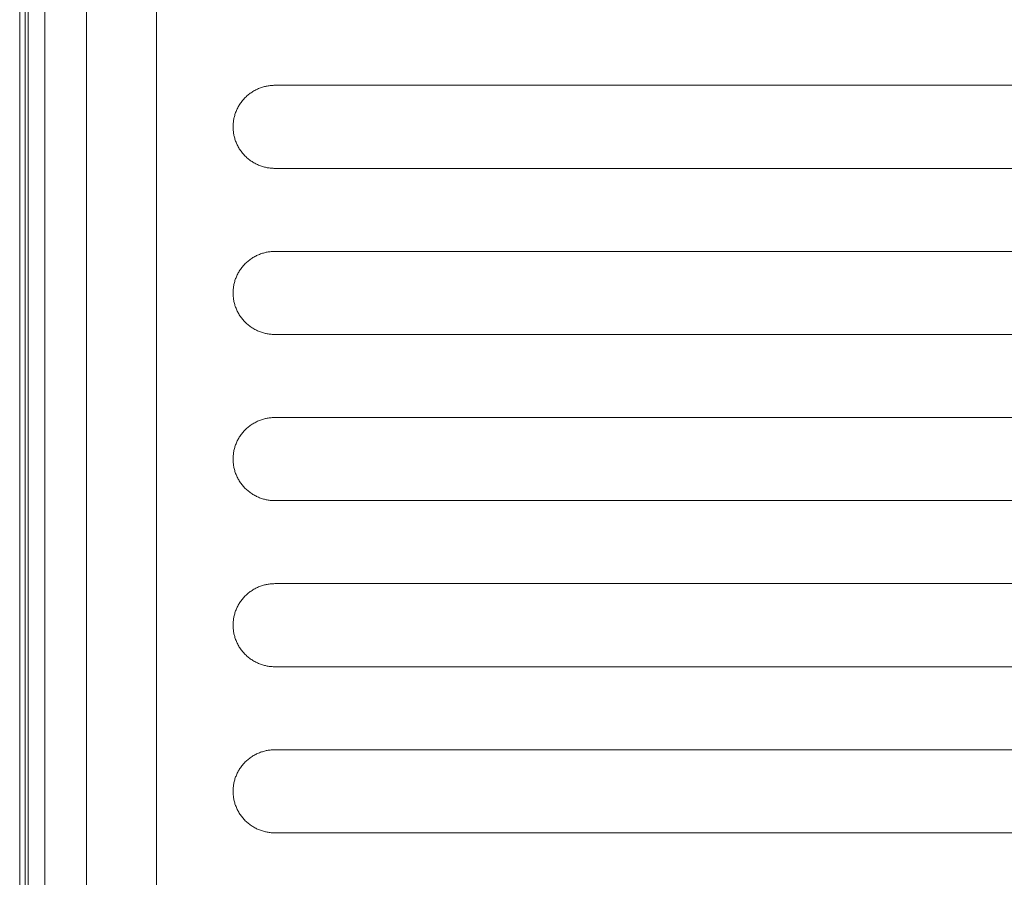
# Model space of a CAD drawing. Units: millimetres. Extents: x 0 to 17820, y 0 to 12600.
# Drawn here: x 8860 to 9566, y 4678 to 5293 of the extents above; entities that cross this region are included whole.
import ezdxf

# ---------------------------------------------------------------- set-up
doc = ezdxf.new("R2010")
doc.units = ezdxf.units.MM
doc.header["$MEASUREMENT"] = 0
doc.layers.add('Make2D$visible$lines', color=7, linetype='Continuous', true_color=0x000000)

msp = doc.modelspace()

# ---------------------------------------------------------------- linework, layer by layer
at = {"layer": 'Make2D$visible$lines', "color": 251, "lineweight": 20, "true_color": 0x696969}
for p, q in [((8860.408, 4051.112), (8860.408, 5905.424)), ((8864.408, 4051.112), (8864.408, 5905.424)), ((8908.408, 5813.338), (8908.408, 3460.826)), ((8958.408, 3460.826), (8958.408, 5813.338)), ((8878.408, 5771.362), (8878.408, 3443.687)), ((8866.408, 4103.661), (8866.408, 5741.362)), ((9024.499, 5238.86), (9023.903, 5238.367)), ((9025.106, 5239.336), (9024.499, 5238.86)), ((9025.724, 5239.796), (9025.106, 5239.336)), ((9026.353, 5240.239), (9025.724, 5239.796)), ((9026.991, 5240.666), (9026.353, 5240.239)), ((9027.639, 5241.074), (9026.991, 5240.666)), ((9028.295, 5241.465), (9027.639, 5241.074)), ((9028.958, 5241.838), (9028.295, 5241.465)), ((9029.629, 5242.193), (9028.958, 5241.838)), ((9030.305, 5242.529), (9029.629, 5242.193)), ((9030.987, 5242.848), (9030.305, 5242.529)), ((9031.674, 5243.147), (9030.987, 5242.848)), ((9032.365, 5243.429), (9031.674, 5243.147)), ((9033.059, 5243.692), (9032.365, 5243.429)), ((9033.755, 5243.936), (9033.059, 5243.692)), ((9034.453, 5244.162), (9033.755, 5243.936)), ((9035.153, 5244.37), (9034.453, 5244.162)), ((9035.853, 5244.56), (9035.153, 5244.37)), ((9036.552, 5244.732), (9035.853, 5244.56)), ((9037.251, 5244.886), (9036.552, 5244.732)), ((9037.949, 5245.022), (9037.251, 5244.886)), ((9038.644, 5245.142), (9037.949, 5245.022)), ((9039.337, 5245.244), (9038.644, 5245.142)), ((9040.026, 5245.33), (9039.337, 5245.244)), ((9040.712, 5245.399), (9040.026, 5245.33)), ((9041.393, 5245.452), (9040.712, 5245.399)), ((9042.07, 5245.49), (9041.393, 5245.452)), ((9042.742, 5245.512), (9042.07, 5245.49)), ((9043.408, 5245.52), (9042.742, 5245.512)), ((10153.408, 5245.52), (9043.408, 5245.52)), ((9018.298, 5232.036), (9017.886, 5231.393)), ((9018.727, 5232.67), (9018.298, 5232.036)), ((9019.173, 5233.294), (9018.727, 5232.67)), ((9019.637, 5233.908), (9019.173, 5233.294)), ((9020.117, 5234.51), (9019.637, 5233.908)), ((9020.613, 5235.101), (9020.117, 5234.51)), ((9021.125, 5235.68), (9020.613, 5235.101)), ((9021.652, 5236.246), (9021.125, 5235.68)), ((9022.194, 5236.798), (9021.652, 5236.246)), ((9022.751, 5237.336), (9022.194, 5236.798)), ((9023.32, 5237.859), (9022.751, 5237.336)), ((9023.903, 5238.367), (9023.32, 5237.859)), ((9014.775, 5224.629), (9014.566, 5223.935)), ((9015.003, 5225.322), (9014.775, 5224.629)), ((9015.249, 5226.014), (9015.003, 5225.322)), ((9015.514, 5226.702), (9015.249, 5226.014)), ((9015.797, 5227.388), (9015.514, 5226.702)), ((9016.099, 5228.07), (9015.797, 5227.388)), ((9016.42, 5228.747), (9016.099, 5228.07)), ((9016.759, 5229.418), (9016.42, 5228.747)), ((9017.117, 5230.084), (9016.759, 5229.418)), ((9017.492, 5230.742), (9017.117, 5230.084)), ((9017.886, 5231.393), (9017.492, 5230.742)), ((9013.475, 5217.74), (9013.437, 5217.069)), ((9013.529, 5218.417), (9013.475, 5217.74)), ((9013.599, 5219.097), (9013.529, 5218.417)), ((9013.685, 5219.782), (9013.599, 5219.097)), ((9013.788, 5220.469), (9013.685, 5219.782)), ((9013.908, 5221.16), (9013.788, 5220.469)), ((9014.046, 5221.852), (9013.908, 5221.16)), ((9014.201, 5222.546), (9014.046, 5221.852)), ((9014.374, 5223.24), (9014.201, 5222.546)), ((9014.566, 5223.935), (9014.374, 5223.24)), ((9013.415, 5216.402), (9013.408, 5215.741)), ((9013.408, 5215.741), (9013.415, 5215.08)), ((9013.437, 5217.069), (9013.415, 5216.402)), ((9013.415, 5215.08), (9013.437, 5214.413)), ((9013.437, 5214.413), (9013.475, 5213.742)), ((9013.475, 5213.742), (9013.529, 5213.065)), ((9013.529, 5213.065), (9013.599, 5212.385)), ((9013.599, 5212.385), (9013.685, 5211.7)), ((9013.685, 5211.7), (9013.788, 5211.013)), ((9013.788, 5211.013), (9013.908, 5210.322)), ((9013.908, 5210.322), (9014.046, 5209.63)), ((9014.046, 5209.63), (9014.201, 5208.936)), ((9014.201, 5208.936), (9014.374, 5208.242)), ((9014.374, 5208.242), (9014.566, 5207.547)), ((9014.566, 5207.547), (9014.775, 5206.853)), ((9014.775, 5206.853), (9015.003, 5206.16)), ((9015.003, 5206.16), (9015.249, 5205.468)), ((9015.249, 5205.468), (9015.514, 5204.78)), ((9015.514, 5204.78), (9015.797, 5204.094)), ((9015.797, 5204.094), (9016.099, 5203.412)), ((9016.099, 5203.412), (9016.42, 5202.735)), ((9016.42, 5202.735), (9016.759, 5202.064)), ((9016.759, 5202.064), (9017.117, 5201.398)), ((9017.117, 5201.398), (9017.492, 5200.74)), ((9017.492, 5200.74), (9017.886, 5200.089)), ((9017.886, 5200.089), (9018.298, 5199.446)), ((9018.298, 5199.446), (9018.727, 5198.812)), ((9018.727, 5198.812), (9019.173, 5198.188)), ((9019.173, 5198.188), (9019.637, 5197.574)), ((9019.637, 5197.574), (9020.117, 5196.972)), ((9020.117, 5196.972), (9020.613, 5196.381)), ((9020.613, 5196.381), (9021.125, 5195.802)), ((9021.125, 5195.802), (9021.652, 5195.236)), ((9021.652, 5195.236), (9022.194, 5194.684)), ((9022.194, 5194.684), (9022.751, 5194.146)), ((9022.751, 5194.146), (9023.32, 5193.623)), ((9023.32, 5193.623), (9023.903, 5193.115)), ((9023.903, 5193.115), (9024.499, 5192.622)), ((9024.499, 5192.622), (9025.106, 5192.146)), ((9025.106, 5192.146), (9025.724, 5191.686)), ((9025.724, 5191.686), (9026.353, 5191.243)), ((9026.353, 5191.243), (9026.991, 5190.816)), ((9026.991, 5190.816), (9027.639, 5190.408)), ((9027.639, 5190.408), (9028.295, 5190.017)), ((9028.295, 5190.017), (9028.958, 5189.644)), ((9028.958, 5189.644), (9029.629, 5189.289)), ((9029.629, 5189.289), (9030.305, 5188.953)), ((9030.305, 5188.953), (9030.987, 5188.634)), ((9030.987, 5188.634), (9031.674, 5188.335)), ((9031.674, 5188.335), (9032.365, 5188.053)), ((9032.365, 5188.053), (9033.059, 5187.79)), ((9033.059, 5187.79), (9033.755, 5187.546)), ((9033.755, 5187.546), (9034.453, 5187.32)), ((9034.453, 5187.32), (9035.153, 5187.112)), ((9035.153, 5187.112), (9035.853, 5186.922)), ((9035.853, 5186.922), (9036.552, 5186.75)), ((9036.552, 5186.75), (9037.251, 5186.596)), ((9037.251, 5186.596), (9037.949, 5186.46)), ((9037.949, 5186.46), (9038.644, 5186.34)), ((9038.644, 5186.34), (9039.337, 5186.238)), ((9039.337, 5186.238), (9040.026, 5186.152)), ((9040.026, 5186.152), (9040.712, 5186.083)), ((9040.712, 5186.083), (9041.393, 5186.03)), ((9041.393, 5186.03), (9042.07, 5185.992)), ((9042.07, 5185.992), (9042.742, 5185.97)), ((9042.742, 5185.97), (9043.408, 5185.962)), ((9043.408, 5185.962), (10153.408, 5185.962)), ((9036.552, 5125.617), (9035.853, 5125.446)), ((9037.251, 5125.772), (9036.552, 5125.617)), ((9037.949, 5125.908), (9037.251, 5125.772)), ((9038.644, 5126.028), (9037.949, 5125.908)), ((9039.337, 5126.13), (9038.644, 5126.028)), ((9040.026, 5126.216), (9039.337, 5126.13)), ((9040.712, 5126.285), (9040.026, 5126.216)), ((9041.393, 5126.338), (9040.712, 5126.285)), ((9042.07, 5126.376), (9041.393, 5126.338)), ((9042.742, 5126.398), (9042.07, 5126.376)), ((9043.408, 5126.405), (9042.742, 5126.398)), ((10153.408, 5126.405), (9043.408, 5126.405)), ((9023.32, 5118.745), (9022.751, 5118.221)), ((9023.903, 5119.253), (9023.32, 5118.745)), ((9024.499, 5119.745), (9023.903, 5119.253)), ((9025.106, 5120.222), (9024.499, 5119.745)), ((9025.724, 5120.682), (9025.106, 5120.222)), ((9026.353, 5121.125), (9025.724, 5120.682)), ((9026.991, 5121.551), (9026.353, 5121.125)), ((9027.639, 5121.96), (9026.991, 5121.551)), ((9028.295, 5122.351), (9027.639, 5121.96)), ((9028.958, 5122.724), (9028.295, 5122.351)), ((9029.629, 5123.079), (9028.958, 5122.724)), ((9030.305, 5123.415), (9029.629, 5123.079)), ((9030.987, 5123.733), (9030.305, 5123.415)), ((9031.674, 5124.033), (9030.987, 5123.733)), ((9032.365, 5124.315), (9031.674, 5124.033)), ((9033.059, 5124.577), (9032.365, 5124.315)), ((9033.755, 5124.822), (9033.059, 5124.577)), ((9034.453, 5125.048), (9033.755, 5124.822)), ((9035.153, 5125.256), (9034.453, 5125.048)), ((9035.853, 5125.446), (9035.153, 5125.256)), ((9017.492, 5111.628), (9017.117, 5110.969)), ((9017.886, 5112.279), (9017.492, 5111.628)), ((9018.298, 5112.922), (9017.886, 5112.279)), ((9018.727, 5113.556), (9018.298, 5112.922)), ((9019.173, 5114.18), (9018.727, 5113.556)), ((9019.637, 5114.793), (9019.173, 5114.18)), ((9020.117, 5115.396), (9019.637, 5114.793)), ((9020.613, 5115.987), (9020.117, 5115.396)), ((9021.125, 5116.566), (9020.613, 5115.987)), ((9021.652, 5117.131), (9021.125, 5116.566)), ((9022.194, 5117.683), (9021.652, 5117.131)), ((9022.751, 5118.221), (9022.194, 5117.683)), ((9014.566, 5104.821), (9014.374, 5104.126)), ((9014.775, 5105.515), (9014.566, 5104.821)), ((9015.003, 5106.208), (9014.775, 5105.515)), ((9015.249, 5106.899), (9015.003, 5106.208)), ((9015.514, 5107.588), (9015.249, 5106.899)), ((9015.797, 5108.274), (9015.514, 5107.588)), ((9016.099, 5108.955), (9015.797, 5108.274)), ((9016.42, 5109.632), (9016.099, 5108.955)), ((9016.759, 5110.304), (9016.42, 5109.632)), ((9017.117, 5110.969), (9016.759, 5110.304)), ((9013.437, 5097.954), (9013.415, 5097.288)), ((9013.475, 5098.626), (9013.437, 5097.954)), ((9013.529, 5099.303), (9013.475, 5098.626)), ((9013.599, 5099.983), (9013.529, 5099.303)), ((9013.685, 5100.668), (9013.599, 5099.983)), ((9013.788, 5101.355), (9013.685, 5100.668)), ((9013.908, 5102.045), (9013.788, 5101.355)), ((9014.046, 5102.738), (9013.908, 5102.045)), ((9014.201, 5103.431), (9014.046, 5102.738)), ((9014.374, 5104.126), (9014.201, 5103.431)), ((9013.415, 5097.288), (9013.408, 5096.627)), ((9013.408, 5096.627), (9013.415, 5095.966)), ((9013.415, 5095.966), (9013.437, 5095.299)), ((9013.437, 5095.299), (9013.475, 5094.627)), ((9013.475, 5094.627), (9013.529, 5093.951)), ((9013.529, 5093.951), (9013.599, 5093.27)), ((9013.599, 5093.27), (9013.685, 5092.586)), ((9013.685, 5092.586), (9013.788, 5091.898)), ((9013.788, 5091.898), (9013.908, 5091.208)), ((9013.908, 5091.208), (9014.046, 5090.516)), ((9014.046, 5090.516), (9014.201, 5089.822)), ((9014.201, 5089.822), (9014.374, 5089.128)), ((9014.374, 5089.128), (9014.566, 5088.433)), ((9014.566, 5088.433), (9014.775, 5087.739)), ((9014.775, 5087.739), (9015.003, 5087.046)), ((9015.003, 5087.046), (9015.249, 5086.354)), ((9015.249, 5086.354), (9015.514, 5085.665)), ((9015.514, 5085.665), (9015.797, 5084.98)), ((9015.797, 5084.98), (9016.099, 5084.298)), ((9016.099, 5084.298), (9016.42, 5083.621)), ((9016.42, 5083.621), (9016.759, 5082.95)), ((9016.759, 5082.95), (9017.117, 5082.284)), ((9017.117, 5082.284), (9017.492, 5081.626)), ((9017.492, 5081.626), (9017.886, 5080.974)), ((9017.886, 5080.974), (9018.298, 5080.332)), ((9018.298, 5080.332), (9018.727, 5079.698)), ((9018.727, 5079.698), (9019.173, 5079.074)), ((9019.173, 5079.074), (9019.637, 5078.46)), ((9019.637, 5078.46), (9020.117, 5077.857)), ((9020.117, 5077.857), (9020.613, 5077.266)), ((9020.613, 5077.266), (9021.125, 5076.688)), ((9021.125, 5076.688), (9021.652, 5076.122)), ((9021.652, 5076.122), (9022.194, 5075.57)), ((9022.194, 5075.57), (9022.751, 5075.032)), ((9022.751, 5075.032), (9023.32, 5074.509)), ((9023.32, 5074.509), (9023.903, 5074.001)), ((9023.903, 5074.001), (9024.499, 5073.508)), ((9024.499, 5073.508), (9025.106, 5073.032)), ((9025.106, 5073.032), (9025.724, 5072.572)), ((9025.724, 5072.572), (9026.353, 5072.128)), ((9026.353, 5072.128), (9026.991, 5071.702)), ((9026.991, 5071.702), (9027.639, 5071.294)), ((9027.639, 5071.294), (9028.295, 5070.903)), ((9028.295, 5070.903), (9028.958, 5070.53)), ((9028.958, 5070.53), (9029.629, 5070.175)), ((9029.629, 5070.175), (9030.305, 5069.838)), ((9030.305, 5069.838), (9030.987, 5069.52)), ((9030.987, 5069.52), (9031.674, 5069.22)), ((9031.674, 5069.22), (9032.365, 5068.939)), ((9032.365, 5068.939), (9033.059, 5068.676)), ((9033.059, 5068.676), (9033.755, 5068.432)), ((9033.755, 5068.432), (9034.453, 5068.206)), ((9034.453, 5068.206), (9035.153, 5067.998)), ((9035.153, 5067.998), (9035.853, 5067.808)), ((9035.853, 5067.808), (9036.552, 5067.636)), ((9036.552, 5067.636), (9037.251, 5067.482)), ((9037.251, 5067.482), (9037.949, 5067.345)), ((9037.949, 5067.345), (9038.644, 5067.226)), ((9038.644, 5067.226), (9039.337, 5067.124)), ((9039.337, 5067.124), (9040.026, 5067.038)), ((9040.026, 5067.038), (9040.712, 5066.969)), ((9040.712, 5066.969), (9041.393, 5066.915)), ((9041.393, 5066.915), (9042.07, 5066.878)), ((9042.07, 5066.878), (9042.742, 5066.856)), ((9042.742, 5066.856), (9043.408, 5066.848)), ((9043.408, 5066.848), (10153.408, 5066.848)), ((9033.755, 5005.708), (9033.059, 5005.463)), ((9034.453, 5005.934), (9033.755, 5005.708)), ((9035.153, 5006.142), (9034.453, 5005.934)), ((9035.853, 5006.331), (9035.153, 5006.142)), ((9036.552, 5006.503), (9035.853, 5006.331)), ((9037.251, 5006.657), (9036.552, 5006.503)), ((9037.949, 5006.794), (9037.251, 5006.657)), ((9038.644, 5006.913), (9037.949, 5006.794)), ((9039.337, 5007.016), (9038.644, 5006.913)), ((9040.026, 5007.101), (9039.337, 5007.016)), ((9040.712, 5007.171), (9040.026, 5007.101)), ((9041.393, 5007.224), (9040.712, 5007.171)), ((9042.07, 5007.262), (9041.393, 5007.224)), ((9042.742, 5007.284), (9042.07, 5007.262)), ((9043.408, 5007.291), (9042.742, 5007.284)), ((10153.408, 5007.291), (9043.408, 5007.291)), ((9022.194, 4998.569), (9021.652, 4998.017)), ((9022.751, 4999.107), (9022.194, 4998.569)), ((9023.32, 4999.63), (9022.751, 4999.107)), ((9023.903, 5000.139), (9023.32, 4999.63)), ((9024.499, 5000.631), (9023.903, 5000.139)), ((9025.106, 5001.108), (9024.499, 5000.631)), ((9025.724, 5001.568), (9025.106, 5001.108)), ((9026.353, 5002.011), (9025.724, 5001.568)), ((9026.991, 5002.437), (9026.353, 5002.011)), ((9027.639, 5002.846), (9026.991, 5002.437)), ((9028.295, 5003.237), (9027.639, 5002.846)), ((9028.958, 5003.61), (9028.295, 5003.237)), ((9029.629, 5003.964), (9028.958, 5003.61)), ((9030.305, 5004.301), (9029.629, 5003.964)), ((9030.987, 5004.619), (9030.305, 5004.301)), ((9031.674, 5004.919), (9030.987, 5004.619)), ((9032.365, 5005.2), (9031.674, 5004.919)), ((9033.059, 5005.463), (9032.365, 5005.2)), ((9017.117, 4991.855), (9016.759, 4991.19)), ((9017.492, 4992.514), (9017.117, 4991.855)), ((9017.886, 4993.165), (9017.492, 4992.514)), ((9018.298, 4993.808), (9017.886, 4993.165)), ((9018.727, 4994.441), (9018.298, 4993.808)), ((9019.173, 4995.066), (9018.727, 4994.441)), ((9019.637, 4995.679), (9019.173, 4995.066)), ((9020.117, 4996.282), (9019.637, 4995.679)), ((9020.613, 4996.873), (9020.117, 4996.282)), ((9021.125, 4997.451), (9020.613, 4996.873)), ((9021.652, 4998.017), (9021.125, 4997.451)), ((9014.374, 4985.012), (9014.201, 4984.317)), ((9014.566, 4985.706), (9014.374, 4985.012)), ((9014.775, 4986.401), (9014.566, 4985.706)), ((9015.003, 4987.094), (9014.775, 4986.401)), ((9015.249, 4987.785), (9015.003, 4987.094)), ((9015.514, 4988.474), (9015.249, 4987.785)), ((9015.797, 4989.159), (9015.514, 4988.474)), ((9016.099, 4989.841), (9015.797, 4989.159)), ((9016.42, 4990.518), (9016.099, 4989.841)), ((9016.759, 4991.19), (9016.42, 4990.518)), ((9013.415, 4978.174), (9013.408, 4977.513)), ((9013.408, 4977.513), (9013.415, 4976.852)), ((9013.437, 4978.84), (9013.415, 4978.174)), ((9013.475, 4979.512), (9013.437, 4978.84)), ((9013.529, 4980.188), (9013.475, 4979.512)), ((9013.599, 4980.869), (9013.529, 4980.188)), ((9013.685, 4981.553), (9013.599, 4980.869)), ((9013.788, 4982.241), (9013.685, 4981.553)), ((9013.908, 4982.931), (9013.788, 4982.241)), ((9014.046, 4983.623), (9013.908, 4982.931)), ((9014.201, 4984.317), (9014.046, 4983.623)), ((9013.415, 4976.852), (9013.437, 4976.185)), ((9013.437, 4976.185), (9013.475, 4975.513)), ((9013.475, 4975.513), (9013.529, 4974.837)), ((9013.529, 4974.837), (9013.599, 4974.156)), ((9013.599, 4974.156), (9013.685, 4973.472)), ((9013.685, 4973.472), (9013.788, 4972.784)), ((9013.788, 4972.784), (9013.908, 4972.094)), ((9013.908, 4972.094), (9014.046, 4971.402)), ((9014.046, 4971.402), (9014.201, 4970.708)), ((9014.201, 4970.708), (9014.374, 4970.013)), ((9014.374, 4970.013), (9014.566, 4969.319)), ((9014.566, 4969.319), (9014.775, 4968.624)), ((9014.775, 4968.624), (9015.003, 4967.931)), ((9015.003, 4967.931), (9015.249, 4967.24)), ((9015.249, 4967.24), (9015.514, 4966.551)), ((9015.514, 4966.551), (9015.797, 4965.866)), ((9015.797, 4965.866), (9016.099, 4965.184)), ((9016.099, 4965.184), (9016.42, 4964.507)), ((9016.42, 4964.507), (9016.759, 4963.835)), ((9016.759, 4963.835), (9017.117, 4963.17)), ((9017.117, 4963.17), (9017.492, 4962.511)), ((9017.492, 4962.511), (9017.886, 4961.86)), ((9017.886, 4961.86), (9018.298, 4961.217)), ((9018.298, 4961.217), (9018.727, 4960.584)), ((9018.727, 4960.584), (9019.173, 4959.96)), ((9019.173, 4959.96), (9019.637, 4959.346)), ((9019.637, 4959.346), (9020.117, 4958.743)), ((9020.117, 4958.743), (9020.613, 4958.152)), ((9020.613, 4958.152), (9021.125, 4957.574)), ((9021.125, 4957.574), (9021.652, 4957.008)), ((9021.652, 4957.008), (9022.194, 4956.456)), ((9022.194, 4956.456), (9022.751, 4955.918)), ((9022.751, 4955.918), (9023.32, 4955.395)), ((9023.32, 4955.395), (9023.903, 4954.886)), ((9023.903, 4954.886), (9024.499, 4954.394)), ((9024.499, 4954.394), (9025.106, 4953.917)), ((9025.106, 4953.917), (9025.724, 4953.457)), ((9025.724, 4953.457), (9026.353, 4953.014)), ((9026.353, 4953.014), (9026.991, 4952.588)), ((9026.991, 4952.588), (9027.639, 4952.179)), ((9027.639, 4952.179), (9028.295, 4951.789)), ((9028.295, 4951.789), (9028.958, 4951.416)), ((9028.958, 4951.416), (9029.629, 4951.061)), ((9029.629, 4951.061), (9030.305, 4950.724)), ((9030.305, 4950.724), (9030.987, 4950.406)), ((9030.987, 4950.406), (9031.674, 4950.106)), ((9031.674, 4950.106), (9032.365, 4949.825)), ((9032.365, 4949.825), (9033.059, 4949.562)), ((9033.059, 4949.562), (9033.755, 4949.317)), ((9033.755, 4949.317), (9034.453, 4949.091)), ((9034.453, 4949.091), (9035.153, 4948.883)), ((9035.153, 4948.883), (9035.853, 4948.694)), ((9035.853, 4948.694), (9036.552, 4948.522)), ((9036.552, 4948.522), (9037.251, 4948.368)), ((9037.251, 4948.368), (9037.949, 4948.231)), ((9037.949, 4948.231), (9038.644, 4948.112)), ((9038.644, 4948.112), (9039.337, 4948.009)), ((9039.337, 4948.009), (9040.026, 4947.924)), ((9040.026, 4947.924), (9040.712, 4947.854)), ((9040.712, 4947.854), (9041.393, 4947.801)), ((9041.393, 4947.801), (9042.07, 4947.764)), ((9042.07, 4947.764), (9042.742, 4947.741)), ((9042.742, 4947.741), (9043.408, 4947.734)), ((9043.408, 4947.734), (10153.408, 4947.734)), ((9031.674, 4885.805), (9030.987, 4885.505)), ((9032.365, 4886.086), (9031.674, 4885.805)), ((9033.059, 4886.349), (9032.365, 4886.086)), ((9033.755, 4886.593), (9033.059, 4886.349)), ((9034.453, 4886.82), (9033.755, 4886.593)), ((9035.153, 4887.027), (9034.453, 4886.82)), ((9035.853, 4887.217), (9035.153, 4887.027)), ((9036.552, 4887.389), (9035.853, 4887.217)), ((9037.251, 4887.543), (9036.552, 4887.389)), ((9037.949, 4887.68), (9037.251, 4887.543)), ((9038.644, 4887.799), (9037.949, 4887.68)), ((9039.337, 4887.901), (9038.644, 4887.799)), ((9040.026, 4887.987), (9039.337, 4887.901)), ((9040.712, 4888.056), (9040.026, 4887.987)), ((9041.393, 4888.11), (9040.712, 4888.056)), ((9042.07, 4888.147), (9041.393, 4888.11)), ((9042.742, 4888.17), (9042.07, 4888.147)), ((9043.408, 4888.177), (9042.742, 4888.17)), ((10153.408, 4888.177), (9043.408, 4888.177)), ((9021.652, 4878.903), (9021.125, 4878.337)), ((9022.194, 4879.455), (9021.652, 4878.903)), ((9022.751, 4879.993), (9022.194, 4879.455)), ((9023.32, 4880.516), (9022.751, 4879.993)), ((9023.903, 4881.024), (9023.32, 4880.516)), ((9024.499, 4881.517), (9023.903, 4881.024)), ((9025.106, 4881.994), (9024.499, 4881.517)), ((9025.724, 4882.454), (9025.106, 4881.994)), ((9026.353, 4882.897), (9025.724, 4882.454)), ((9026.991, 4883.323), (9026.353, 4882.897)), ((9027.639, 4883.731), (9026.991, 4883.323)), ((9028.295, 4884.122), (9027.639, 4883.731)), ((9028.958, 4884.495), (9028.295, 4884.122)), ((9029.629, 4884.85), (9028.958, 4884.495)), ((9030.305, 4885.187), (9029.629, 4884.85)), ((9030.987, 4885.505), (9030.305, 4885.187)), ((9016.42, 4871.404), (9016.099, 4870.727)), ((9016.759, 4872.075), (9016.42, 4871.404)), ((9017.117, 4872.741), (9016.759, 4872.075)), ((9017.492, 4873.4), (9017.117, 4872.741)), ((9017.886, 4874.051), (9017.492, 4873.4)), ((9018.298, 4874.693), (9017.886, 4874.051)), ((9018.727, 4875.327), (9018.298, 4874.693)), ((9019.173, 4875.951), (9018.727, 4875.327)), ((9019.637, 4876.565), (9019.173, 4875.951)), ((9020.117, 4877.168), (9019.637, 4876.565)), ((9020.613, 4877.759), (9020.117, 4877.168)), ((9021.125, 4878.337), (9020.613, 4877.759)), ((9014.046, 4864.509), (9013.908, 4863.817)), ((9014.201, 4865.203), (9014.046, 4864.509)), ((9014.374, 4865.897), (9014.201, 4865.203)), ((9014.566, 4866.592), (9014.374, 4865.897)), ((9014.775, 4867.286), (9014.566, 4866.592)), ((9015.003, 4867.98), (9014.775, 4867.286)), ((9015.249, 4868.671), (9015.003, 4867.98)), ((9015.514, 4869.36), (9015.249, 4868.671)), ((9015.797, 4870.045), (9015.514, 4869.36)), ((9016.099, 4870.727), (9015.797, 4870.045)), ((9013.415, 4859.059), (9013.408, 4858.398)), ((9013.408, 4858.398), (9013.415, 4857.737)), ((9013.437, 4859.726), (9013.415, 4859.059)), ((9013.415, 4857.737), (9013.437, 4857.071)), ((9013.475, 4860.398), (9013.437, 4859.726)), ((9013.529, 4861.074), (9013.475, 4860.398)), ((9013.599, 4861.755), (9013.529, 4861.074)), ((9013.685, 4862.439), (9013.599, 4861.755)), ((9013.788, 4863.127), (9013.685, 4862.439)), ((9013.908, 4863.817), (9013.788, 4863.127)), ((9013.437, 4857.071), (9013.475, 4856.399)), ((9013.475, 4856.399), (9013.529, 4855.723)), ((9013.529, 4855.723), (9013.599, 4855.042)), ((9013.599, 4855.042), (9013.685, 4854.358)), ((9013.685, 4854.358), (9013.788, 4853.67)), ((9013.788, 4853.67), (9013.908, 4852.98)), ((9013.908, 4852.98), (9014.046, 4852.287)), ((9014.046, 4852.287), (9014.201, 4851.594)), ((9014.201, 4851.594), (9014.374, 4850.899)), ((9014.374, 4850.899), (9014.566, 4850.205)), ((9014.566, 4850.205), (9014.775, 4849.51)), ((9014.775, 4849.51), (9015.003, 4848.817)), ((9015.003, 4848.817), (9015.249, 4848.126)), ((9015.249, 4848.126), (9015.514, 4847.437)), ((9015.514, 4847.437), (9015.797, 4846.751)), ((9015.797, 4846.751), (9016.099, 4846.07)), ((9016.099, 4846.07), (9016.42, 4845.393)), ((9016.42, 4845.393), (9016.759, 4844.721)), ((9016.759, 4844.721), (9017.117, 4844.056)), ((9017.117, 4844.056), (9017.492, 4843.397)), ((9017.492, 4843.397), (9017.886, 4842.746)), ((9017.886, 4842.746), (9018.298, 4842.103)), ((9018.298, 4842.103), (9018.727, 4841.469)), ((9018.727, 4841.469), (9019.173, 4840.845)), ((9019.173, 4840.845), (9019.637, 4840.232)), ((9019.637, 4840.232), (9020.117, 4839.629)), ((9020.117, 4839.629), (9020.613, 4839.038)), ((9020.613, 4839.038), (9021.125, 4838.459)), ((9021.125, 4838.459), (9021.652, 4837.894)), ((9021.652, 4837.894), (9022.194, 4837.342)), ((9022.194, 4837.342), (9022.751, 4836.804)), ((9022.751, 4836.804), (9023.32, 4836.28)), ((9023.32, 4836.28), (9023.903, 4835.772)), ((9023.903, 4835.772), (9024.499, 4835.28)), ((9024.499, 4835.28), (9025.106, 4834.803)), ((9025.106, 4834.803), (9025.724, 4834.343)), ((9025.724, 4834.343), (9026.353, 4833.9)), ((9026.353, 4833.9), (9026.991, 4833.474)), ((9026.991, 4833.474), (9027.639, 4833.065)), ((9027.639, 4833.065), (9028.295, 4832.674)), ((9028.295, 4832.674), (9028.958, 4832.301)), ((9028.958, 4832.301), (9029.629, 4831.947)), ((9029.629, 4831.947), (9030.305, 4831.61)), ((9030.305, 4831.61), (9030.987, 4831.292)), ((9030.987, 4831.292), (9031.674, 4830.992)), ((9031.674, 4830.992), (9032.365, 4830.711)), ((9032.365, 4830.711), (9033.059, 4830.448)), ((9033.059, 4830.448), (9033.755, 4830.203)), ((9033.755, 4830.203), (9034.453, 4829.977)), ((9034.453, 4829.977), (9035.153, 4829.769)), ((9035.153, 4829.769), (9035.853, 4829.579)), ((9035.853, 4829.579), (9036.552, 4829.408)), ((9036.552, 4829.408), (9037.251, 4829.254)), ((9037.251, 4829.254), (9037.949, 4829.117)), ((9037.949, 4829.117), (9038.644, 4828.998)), ((9038.644, 4828.998), (9039.337, 4828.895)), ((9039.337, 4828.895), (9040.026, 4828.81)), ((9040.026, 4828.81), (9040.712, 4828.74)), ((9040.712, 4828.74), (9041.393, 4828.687)), ((9041.393, 4828.687), (9042.07, 4828.649)), ((9042.07, 4828.649), (9042.742, 4828.627)), ((9042.742, 4828.627), (9043.408, 4828.62)), ((9043.408, 4828.62), (10153.408, 4828.62)), ((9029.629, 4765.736), (9028.958, 4765.381)), ((9030.305, 4766.073), (9029.629, 4765.736)), ((9030.987, 4766.391), (9030.305, 4766.073)), ((9031.674, 4766.691), (9030.987, 4766.391)), ((9032.365, 4766.972), (9031.674, 4766.691)), ((9033.059, 4767.235), (9032.365, 4766.972)), ((9033.755, 4767.479), (9033.059, 4767.235)), ((9034.453, 4767.705), (9033.755, 4767.479)), ((9035.153, 4767.913), (9034.453, 4767.705)), ((9035.853, 4768.103), (9035.153, 4767.913)), ((9036.552, 4768.275), (9035.853, 4768.103)), ((9037.251, 4768.429), (9036.552, 4768.275)), ((9037.949, 4768.566), (9037.251, 4768.429)), ((9038.644, 4768.685), (9037.949, 4768.566)), ((9039.337, 4768.787), (9038.644, 4768.685)), ((9040.026, 4768.873), (9039.337, 4768.787)), ((9040.712, 4768.942), (9040.026, 4768.873)), ((9041.393, 4768.995), (9040.712, 4768.942)), ((9042.07, 4769.033), (9041.393, 4768.995)), ((9042.742, 4769.055), (9042.07, 4769.033)), ((9043.408, 4769.063), (9042.742, 4769.055)), ((10153.408, 4769.063), (9043.408, 4769.063)), ((9020.613, 4758.644), (9020.117, 4758.053)), ((9021.125, 4759.223), (9020.613, 4758.644)), ((9021.652, 4759.789), (9021.125, 4759.223)), ((9022.194, 4760.341), (9021.652, 4759.789)), ((9022.751, 4760.879), (9022.194, 4760.341)), ((9023.32, 4761.402), (9022.751, 4760.879)), ((9023.903, 4761.91), (9023.32, 4761.402)), ((9024.499, 4762.403), (9023.903, 4761.91)), ((9025.106, 4762.879), (9024.499, 4762.403)), ((9025.724, 4763.339), (9025.106, 4762.879)), ((9026.353, 4763.783), (9025.724, 4763.339)), ((9026.991, 4764.209), (9026.353, 4763.783)), ((9027.639, 4764.617), (9026.991, 4764.209)), ((9028.295, 4765.008), (9027.639, 4764.617)), ((9028.958, 4765.381), (9028.295, 4765.008)), ((9016.099, 4751.613), (9015.797, 4750.931)), ((9016.42, 4752.29), (9016.099, 4751.613)), ((9016.759, 4752.961), (9016.42, 4752.29)), ((9017.117, 4753.627), (9016.759, 4752.961)), ((9017.492, 4754.285), (9017.117, 4753.627)), ((9017.886, 4754.936), (9017.492, 4754.285)), ((9018.298, 4755.579), (9017.886, 4754.936)), ((9018.727, 4756.213), (9018.298, 4755.579)), ((9019.173, 4756.837), (9018.727, 4756.213)), ((9019.637, 4757.451), (9019.173, 4756.837)), ((9020.117, 4758.053), (9019.637, 4757.451)), ((9013.908, 4744.703), (9013.788, 4744.013)), ((9014.046, 4745.395), (9013.908, 4744.703)), ((9014.201, 4746.089), (9014.046, 4745.395)), ((9014.374, 4746.783), (9014.201, 4746.089)), ((9014.566, 4747.478), (9014.374, 4746.783)), ((9014.775, 4748.172), (9014.566, 4747.478)), ((9015.003, 4748.865), (9014.775, 4748.172)), ((9015.249, 4749.557), (9015.003, 4748.865)), ((9015.514, 4750.245), (9015.249, 4749.557)), ((9015.797, 4750.931), (9015.514, 4750.245)), ((9013.415, 4739.945), (9013.408, 4739.284)), ((9013.408, 4739.284), (9013.415, 4738.623)), ((9013.437, 4740.612), (9013.415, 4739.945)), ((9013.415, 4738.623), (9013.437, 4737.957)), ((9013.475, 4741.283), (9013.437, 4740.612)), ((9013.437, 4737.957), (9013.475, 4737.285)), ((9013.529, 4741.96), (9013.475, 4741.283)), ((9013.475, 4737.285), (9013.529, 4736.608)), ((9013.599, 4742.641), (9013.529, 4741.96)), ((9013.685, 4743.325), (9013.599, 4742.641)), ((9013.788, 4744.013), (9013.685, 4743.325)), ((9013.529, 4736.608), (9013.599, 4735.928)), ((9013.599, 4735.928), (9013.685, 4735.243)), ((9013.685, 4735.243), (9013.788, 4734.556)), ((9013.788, 4734.556), (9013.908, 4733.866)), ((9013.908, 4733.866), (9014.046, 4733.173)), ((9014.046, 4733.173), (9014.201, 4732.48)), ((9014.201, 4732.48), (9014.374, 4731.785)), ((9014.374, 4731.785), (9014.566, 4731.09)), ((9014.566, 4731.09), (9014.775, 4730.396)), ((9014.775, 4730.396), (9015.003, 4729.703)), ((9015.003, 4729.703), (9015.249, 4729.012)), ((9015.249, 4729.012), (9015.514, 4728.323)), ((9015.514, 4728.323), (9015.797, 4727.637)), ((9015.797, 4727.637), (9016.099, 4726.956)), ((9016.099, 4726.956), (9016.42, 4726.279)), ((9016.42, 4726.279), (9016.759, 4725.607)), ((9016.759, 4725.607), (9017.117, 4724.942)), ((9017.117, 4724.942), (9017.492, 4724.283)), ((9017.492, 4724.283), (9017.886, 4723.632)), ((9017.886, 4723.632), (9018.298, 4722.989)), ((9018.298, 4722.989), (9018.727, 4722.355)), ((9018.727, 4722.355), (9019.173, 4721.731)), ((9019.173, 4721.731), (9019.637, 4721.117)), ((9019.637, 4721.117), (9020.117, 4720.515)), ((9020.117, 4720.515), (9020.613, 4719.924)), ((9020.613, 4719.924), (9021.125, 4719.345)), ((9021.125, 4719.345), (9021.652, 4718.78)), ((9021.652, 4718.78), (9022.194, 4718.228)), ((9022.194, 4718.228), (9022.751, 4717.69)), ((9022.751, 4717.69), (9023.32, 4717.166)), ((9023.32, 4717.166), (9023.903, 4716.658)), ((9023.903, 4716.658), (9024.499, 4716.165)), ((9024.499, 4716.165), (9025.106, 4715.689)), ((9025.106, 4715.689), (9025.724, 4715.229)), ((9025.724, 4715.229), (9026.353, 4714.786)), ((9026.353, 4714.786), (9026.991, 4714.36)), ((9026.991, 4714.36), (9027.639, 4713.951)), ((9027.639, 4713.951), (9028.295, 4713.56)), ((9028.295, 4713.56), (9028.958, 4713.187)), ((9028.958, 4713.187), (9029.629, 4712.832)), ((9029.629, 4712.832), (9030.305, 4712.496)), ((9030.305, 4712.496), (9030.987, 4712.177)), ((9030.987, 4712.177), (9031.674, 4711.878)), ((9031.674, 4711.878), (9032.365, 4711.596)), ((9032.365, 4711.596), (9033.059, 4711.333)), ((9033.059, 4711.333), (9033.755, 4711.089)), ((9033.755, 4711.089), (9034.453, 4710.863)), ((9034.453, 4710.863), (9035.153, 4710.655)), ((9035.153, 4710.655), (9035.853, 4710.465)), ((9035.853, 4710.465), (9036.552, 4710.293)), ((9036.552, 4710.293), (9037.251, 4710.139)), ((9037.251, 4710.139), (9037.949, 4710.003)), ((9037.949, 4710.003), (9038.644, 4709.883)), ((9038.644, 4709.883), (9039.337, 4709.781)), ((9039.337, 4709.781), (9040.026, 4709.695)), ((9040.026, 4709.695), (9040.712, 4709.626)), ((9040.712, 4709.626), (9041.393, 4709.573)), ((9041.393, 4709.573), (9042.07, 4709.535)), ((9042.07, 4709.535), (9042.742, 4709.513)), ((9042.742, 4709.513), (9043.408, 4709.506)), ((9043.408, 4709.506), (10153.408, 4709.506))]:
    msp.add_line(p, q, dxfattribs=at)

doc.saveas('drawing.dxf')
